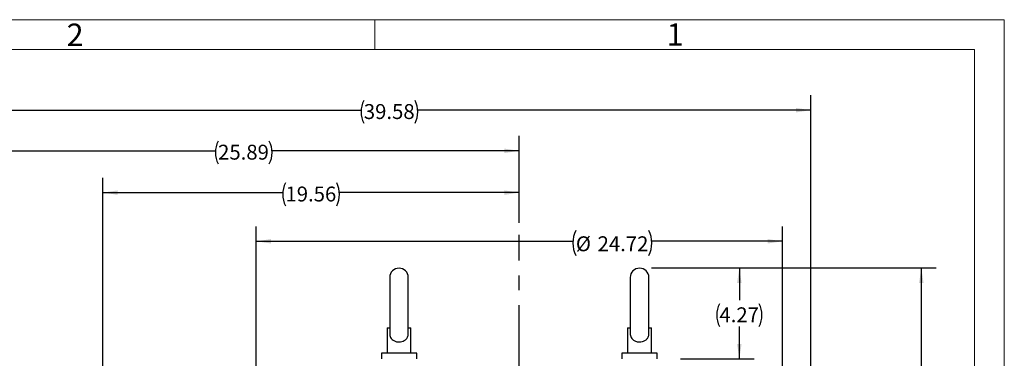
# Model space of a CAD drawing. Units: inches. Extents: x 0 to 16.8, y 0 to 10.8.
# Drawn here: x 10.1 to 16.8, y 8.5 to 10.8 of the extents above; entities that cross this region are included whole.
import ezdxf
from ezdxf.enums import TextEntityAlignment as Align

# ---------------------------------------------------------------- set-up
doc = ezdxf.new("R2010")
doc.units = ezdxf.units.IN
doc.header["$MEASUREMENT"] = 0
doc.linetypes.add('CENTERX2', pattern=[0.8, 0.5, -0.1, 0.1, -0.1])
doc.linetypes.add('HIDDEN', pattern=[0.075, 0.05, -0.025])
doc.layers.add('CENTER', color=16, linetype='CENTERX2')
doc.layers.add('DIMENSION', color=5, linetype='Continuous')
doc.styles.add('SLDTEXTSTYLE0', font='TXT', dxfattribs={"width": 0.605})
doc.dimstyles.new('SLDDIMSTYLE0', dxfattribs={"dimtxt": 0.1, "dimasz": 0.1, "dimexe": 0, "dimexo": 0.0625, "dimgap": 0.025, "dimtad": 0, "dimtih": 1, "dimtoh": 1, "dimlfac": 7, "dimrnd": 1e-09, "dimzin": 12, "dimdsep": 46, "dimtxsty": 'SLDTEXTSTYLE0', "dimsah": 1, "dimcen": 0.09, "dimadec": 0, "dimazin": 3, "dimtfac": 1, "dimtofl": 0, "dimtmove": 0, "dimatfit": 3, "dimfxl": 1, "dimfrac": 2, "dimtolj": 1, "dimtzin": 12, "dimarcsym": 0})

# ---------------------------------------------------------------- blocks, each defined once
blk = doc.blocks.new('B-Format-EN')
at = {"color": 7, "linetype": 'Continuous', "lineweight": 18}
for p, q in [((16.75, 10.75), (0.25, 10.75)), ((12.525, 10.55), (12.525, 10.75)), ((16.75, 0.25), (16.75, 10.75)), ((16.55, 10.55), (0.45, 10.55)), ((16.55, 0.45), (16.55, 10.55))]:
    blk.add_line(p, q, dxfattribs=at)
at = {"color": 7, "linetype": 'HIDDEN', "lineweight": 18, "char_height": 0.15, "attachment_point": 2, "style": 'SLDTEXTSTYLE0'}
for s, insert in [('2', (10.5148, 10.7238)), ('1', (14.5408, 10.725))]:
    blk.add_mtext(s, dxfattribs=dict(at, insert=insert))
at = {"color": 7, "linetype": 'HIDDEN', "lineweight": 18, "style": 'SLDTEXTSTYLE0', "width": 0.605}
for tag, height, p in [('AUTOATTR11', 0.09, (6.5338, 1.7778)), ('AUTOATTR14', 0.09, (8.6813, 1.7778)), ('AUTOATTR15', 0.09, (6.1799, 1.5279)), ('AUTOATTR17', 0.09, (8.6813, 1.5279)), ('AUTOATTR7', 0.09, (11.8514, 1.5249)), ('AUTOATTR5', 0.15, (14.265, 1.188)), ('AUTOATTR2', 0.09, (13.9134, 1.0564)), ('AUTOATTR13', 0.15, (12.9559, 0.4361)), ('AUTOATTR3', 0.15, (14.1258, 0.4389)), ('AUTOATTR4', 0.09, (16.1008, 0.4908))]:
    blk.add_attdef(tag, text='', height=height, dxfattribs=at).set_placement(p, align=Align.BOTTOM_LEFT)
at = {"color": 7, "linetype": 'HIDDEN', "lineweight": 18}
for tag in ['AUTOATTR8', 'AUTOATTR9', 'AUTOATTR0', 'AUTOATTR1', 'AUTOATTR10']:
    blk.add_attdef(tag, (0, 0), '', height=1, dxfattribs=at)
blk = doc.blocks.new('_D_11')
at = {"layer": 'DIMENSION'}
for p, q in [((14.3835, 9.0837), (16.2932, 9.0837)), ((16.1932, 9.0837), (16.1932, 7.8012)), ((16.1932, 5.138), (16.1932, 7.6248)), ((15.0754, 5.138), (16.2932, 5.138))]:
    blk.add_line(p, q, dxfattribs=at)
for centre, start, end in [((16.1748, 7.7016), 153.43495, 206.56505), ((16.2116, 7.7016), 333.43495, 26.56505)]:
    blk.add_arc(centre, 0.1716, start, end, dxfattribs=at)
for points in [[(16.1932, 9.0837), (16.1782, 8.9837), (16.2082, 8.9837)], [(16.1932, 5.138), (16.2082, 5.238), (16.1782, 5.238)]]:
    blk.add_solid(points, dxfattribs=at)
at = {"layer": 'DIMENSION', "insert": (16.0213, 7.7537), "char_height": 0.1, "attachment_point": 1, "style": 'SLDTEXTSTYLE0'}
blk.add_mtext('27.62', dxfattribs=at)
blk = doc.blocks.new('_D_12')
at = {"layer": 'DIMENSION'}
for p, q in [((14.3834, 9.0837), (15.072, 9.0837)), ((14.972, 9.0837), (14.972, 8.867)), ((14.972, 8.4739), (14.972, 8.6906)), ((14.5781, 8.4739), (15.072, 8.4739))]:
    blk.add_line(p, q, dxfattribs=at)
for centre, start, end in [((14.9918, 8.7673), 153.43495, 206.56505), ((14.9522, 8.7673), 333.43495, 26.56505)]:
    blk.add_arc(centre, 0.1716, start, end, dxfattribs=at)
for points in [[(14.972, 9.0837), (14.957, 8.9837), (14.987, 8.9837)], [(14.972, 8.4739), (14.987, 8.5739), (14.957, 8.5739)]]:
    blk.add_solid(points, dxfattribs=at)
at = {"layer": 'DIMENSION', "insert": (14.8383, 8.8195), "char_height": 0.1, "attachment_point": 1, "style": 'SLDTEXTSTYLE0'}
blk.add_mtext('4.27', dxfattribs=at)
blk = doc.blocks.new('_D_13')
at = {"layer": 'DIMENSION'}
for p, q in [((11.7297, 6.7852), (11.7297, 9.3627)), ((15.2611, 6.7852), (15.2611, 9.3627)), ((11.7297, 9.2627), (13.8552, 9.2627)), ((15.2611, 9.2627), (14.3845, 9.2627))]:
    blk.add_line(p, q, dxfattribs=at)
for centre, start, end in [((14.0436, 9.2512), 153.43495, 206.56505), ((14.1961, 9.2512), 333.43495, 26.56505)]:
    blk.add_arc(centre, 0.1884, start, end, dxfattribs=at)
for points in [[(11.7297, 9.2627), (11.8297, 9.2477), (11.8297, 9.2777)], [(15.2611, 9.2627), (15.1611, 9.2777), (15.1611, 9.2477)]]:
    blk.add_solid(points, dxfattribs=at)
at = {"layer": 'DIMENSION', "char_height": 0.1, "attachment_point": 1, "style": 'SLDTEXTSTYLE0'}
for s, insert in [('%%c', (13.8751, 9.2959)), ('24.72', (14.0209, 9.2962))]:
    blk.add_mtext(s, dxfattribs=dict(at, insert=insert))
blk = doc.blocks.new('_D_20')
at = {"layer": 'DIMENSION'}
for p, q in [((10.7011, 6.1823), (10.7011, 9.6894)), ((13.4954, 9.3859), (13.4954, 9.6894)), ((10.7011, 9.5894), (11.9083, 9.5894)), ((13.4954, 9.5894), (12.2883, 9.5894))]:
    blk.add_line(p, q, dxfattribs=at)
for centre, start, end in [((12.0799, 9.5779), 153.43495, 206.56505), ((12.1167, 9.5779), 333.43495, 26.56505)]:
    blk.add_arc(centre, 0.1716, start, end, dxfattribs=at)
for points in [[(10.7011, 9.5894), (10.8011, 9.5744), (10.8011, 9.6044)], [(13.4954, 9.5894), (13.3954, 9.6044), (13.3954, 9.5744)]]:
    blk.add_solid(points, dxfattribs=at)
at = {"layer": 'DIMENSION', "insert": (11.9264, 9.6301), "char_height": 0.1, "attachment_point": 1, "style": 'SLDTEXTSTYLE0'}
blk.add_mtext('19.56', dxfattribs=at)
blk = doc.blocks.new('_D_21')
at = {"layer": 'DIMENSION'}
for p, q in [((9.7969, 5.8147), (9.7969, 9.97)), ((13.4954, 9.3859), (13.4954, 9.97)), ((9.7969, 9.87), (11.4562, 9.87)), ((13.4954, 9.87), (11.8361, 9.87))]:
    blk.add_line(p, q, dxfattribs=at)
for centre, start, end in [((11.6277, 9.8586), 153.43495, 206.56505), ((11.6645, 9.8586), 333.43495, 26.56505)]:
    blk.add_arc(centre, 0.1716, start, end, dxfattribs=at)
for points in [[(9.7969, 9.87), (9.8969, 9.855), (9.8969, 9.885)], [(13.4954, 9.87), (13.3954, 9.885), (13.3954, 9.855)]]:
    blk.add_solid(points, dxfattribs=at)
at = {"layer": 'DIMENSION', "insert": (11.4743, 9.9108), "char_height": 0.1, "attachment_point": 1, "style": 'SLDTEXTSTYLE0'}
blk.add_mtext('25.89', dxfattribs=at)
blk = doc.blocks.new('_D_22')
at = {"layer": 'DIMENSION'}
for p, q in [((9.7969, 5.8147), (9.7969, 10.2427)), ((15.4516, 7.1409), (15.4516, 10.2427)), ((9.7969, 10.1427), (12.4342, 10.1427)), ((15.4516, 10.1427), (12.8142, 10.1427))]:
    blk.add_line(p, q, dxfattribs=at)
for centre, start, end in [((12.6058, 10.1312), 153.43495, 206.56505), ((12.6426, 10.1312), 333.43495, 26.56505)]:
    blk.add_arc(centre, 0.1716, start, end, dxfattribs=at)
for points in [[(9.7969, 10.1427), (9.8969, 10.1277), (9.8969, 10.1577)], [(15.4516, 10.1427), (15.3516, 10.1577), (15.3516, 10.1277)]]:
    blk.add_solid(points, dxfattribs=at)
at = {"layer": 'DIMENSION', "insert": (12.4523, 10.1834), "char_height": 0.1, "attachment_point": 1, "style": 'SLDTEXTSTYLE0'}
blk.add_mtext('39.58', dxfattribs=at)
blk = doc.blocks.new('SW_CENTERMARKSYMBOL_0')
at = {"layer": 'CENTER', "color": 0}
for p, q in [((0, 0.0286), (0, 2.6008)), ((-0.0286, 0), (-3.9033, 0)), ((0, 0), (-0.0143, 0)), ((0, 0), (0, 0.0143)), ((0, 0), (0, -0.0143)), ((0, 0), (0.0143, 0)), ((0.0286, 0), (2.1427, 0)), ((0, -0.0286), (0, -1.823))]:
    blk.add_line(p, q, dxfattribs=at)

msp = doc.modelspace()

# ---------------------------------------------------------------- linework, layer by layer
at = {"color": 7, "linetype": 'Continuous', "lineweight": 18}
for p, q in [((16.55, 10.55), (0.45, 10.55)), ((16.55, 2.02), (16.55, 10.55))]:
    msp.add_line(p, q, dxfattribs=at)
at = {"color": 7, "linetype": 'Continuous', "lineweight": 25}
for p, q in [((12.62577, 9.01997), (12.62577, 8.64333)), ((12.75077, 8.64336), (12.75077, 9.01997)), ((14.24006, 9.01997), (14.24006, 8.64333)), ((14.36506, 8.64336), (14.36506, 9.01997)), ((12.60791, 8.68176), (12.60791, 8.51104)), ((12.60791, 8.68176), (12.62577, 8.68176)), ((12.75077, 8.68176), (12.76863, 8.68176)), ((12.76863, 8.51104), (12.76863, 8.68176)), ((14.2222, 8.68176), (14.2222, 8.51104)), ((14.2222, 8.68176), (14.24006, 8.68176)), ((14.36506, 8.68176), (14.38291, 8.68176)), ((14.38291, 8.51104), (14.38291, 8.68176)), ((12.56968, 8.51104), (12.56968, 8.4739)), ((12.80691, 8.51104), (12.56968, 8.51104)), ((12.80691, 8.4739), (12.80691, 8.51104)), ((14.18397, 8.51104), (14.18397, 8.4739)), ((14.4212, 8.51104), (14.18397, 8.51104)), ((14.4212, 8.4739), (14.4212, 8.51104))]:
    msp.add_line(p, q, dxfattribs=at)
for centre in [(12.68827, 9.01997), (14.30256, 9.01997)]:
    msp.add_arc(centre, 0.0625, 0, 180, dxfattribs=at)
for points in [[(12.62614, 8.64385), (12.62603, 8.64199), (12.62562, 8.63522), (12.62862, 8.62282), (12.63587, 8.6092), (12.64623, 8.59957), (12.65703, 8.59337), (12.66676, 8.58972), (12.67717, 8.58748), (12.69064, 8.58647), (12.70713, 8.58842), (12.72467, 8.59534), (12.73657, 8.60489), (12.74405, 8.61523), (12.74854, 8.6254), (12.7509, 8.63557), (12.75053, 8.6422), (12.75042, 8.64419)], [(14.24042, 8.64385), (14.24031, 8.64199), (14.23991, 8.63522), (14.2429, 8.62282), (14.25016, 8.6092), (14.26051, 8.59957), (14.27132, 8.59337), (14.28105, 8.58972), (14.29146, 8.58748), (14.30493, 8.58647), (14.32142, 8.58842), (14.33895, 8.59534), (14.35086, 8.60489), (14.35834, 8.61523), (14.36282, 8.6254), (14.36519, 8.63557), (14.36482, 8.6422), (14.3647, 8.64419)]]:
    msp.add_open_spline(points, degree=3, knots=[0, 0, 0, 0, 0.0278261, 0.1008339, 0.189933, 0.281456, 0.3357962, 0.3918506, 0.4436119, 0.4971728, 0.5929204, 0.6879601, 0.7901444, 0.8445939, 0.901085, 0.97046, 1, 1, 1, 1], dxfattribs=at)

# ---------------------------------------------------------------- block references
at = {"color": 7, "linetype": 'Continuous'}
msp.add_blockref('B-Format-EN', (0, 0), dxfattribs=at)
at = {"layer": 'CENTER'}
msp.add_blockref('SW_CENTERMARKSYMBOL_0', (13.49541, 6.70516), dxfattribs=at)

# ---------------------------------------------------------------- dimensions: what is measured, and where the dimension line sits
at = {"layer": 'DIMENSION'}
for base, p1, p2, text, picture, middle in [((15.45156, 10.14266), (9.79687, 5.73465), (15.45156, 7.06086), '(<>)', '_D_22', (12.62421, 10.14266)), ((13.49541, 9.87005), (9.79687, 5.73465), (13.49541, 9.30595), '(<>)', '_D_21', (11.64614, 9.87005)), ((13.49541, 9.58938), (10.70113, 6.1023), (13.49541, 9.30595), '(<>)', '_D_20', (12.09827, 9.58938)), ((11.7297, 9.2627), (15.26113, 6.70516), (11.7297, 6.70516), '(%%c<>)', '_D_13', (14.11987, 9.2627))]:
    dim = msp.add_linear_dim(base=base, p1=p1, p2=p2, text=text, dimstyle='SLDDIMSTYLE0', dxfattribs=at)
    dim.commit()
    dim.dimension.update_dxf_attribs({"geometry": picture, "text_midpoint": middle, "dimtype": 160})
for base, p2, picture, middle in [((16.19316, 5.13802), (14.99541, 5.13802), '_D_11', (16.19316, 7.71304)), ((14.97202, 8.4739), (14.49811, 8.4739), '_D_12', (14.97202, 8.77878))]:
    dim = msp.add_linear_dim(base=base, p1=(14.30337, 9.08366), p2=p2, angle=90, text='(<>)', dimstyle='SLDDIMSTYLE0', dxfattribs=at)
    dim.commit()
    dim.dimension.update_dxf_attribs({"geometry": picture, "text_midpoint": middle, "dimtype": 160})

doc.saveas('drawing.dxf')
